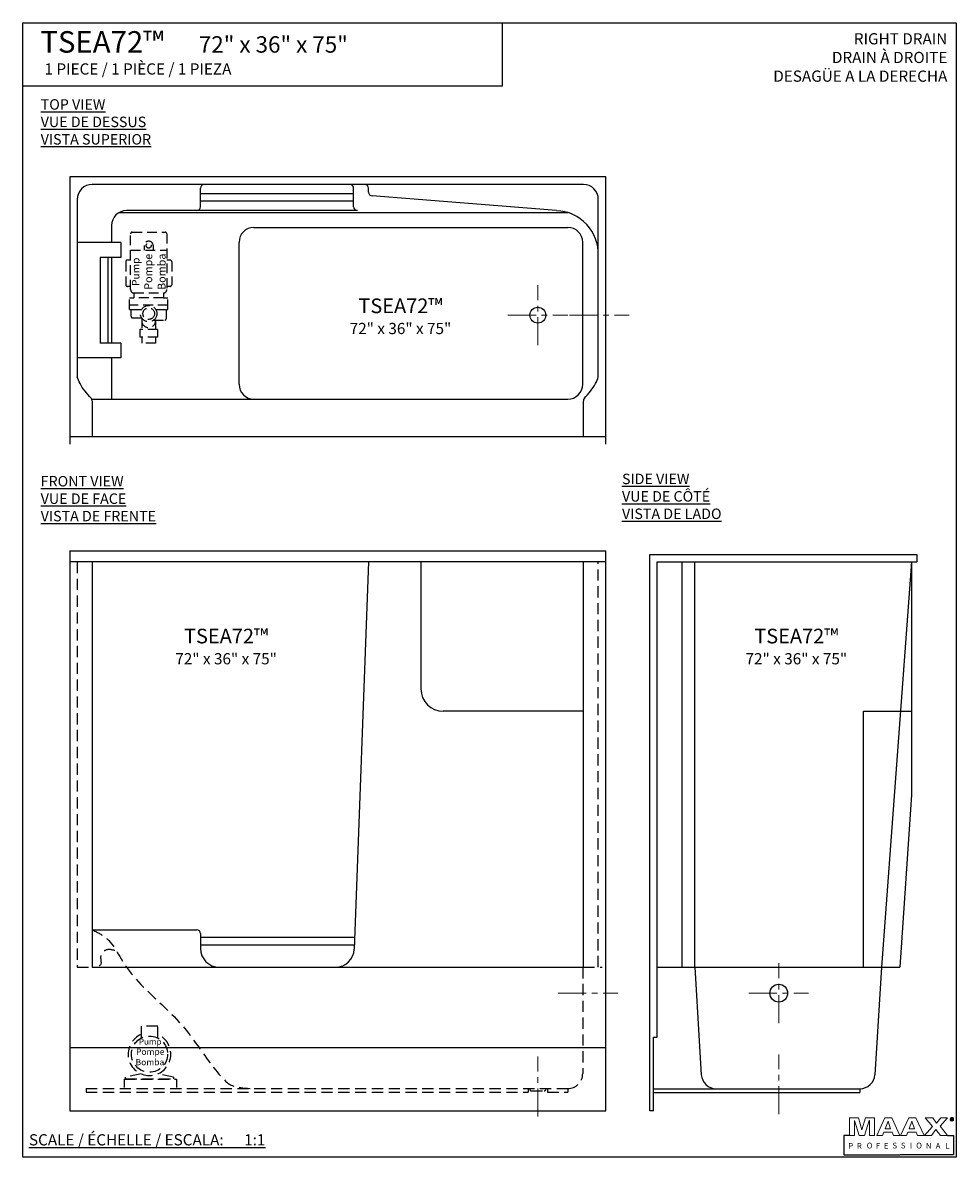
# Model space of a CAD drawing. Extents: x 1 to 257, y -104 to 48.
# Drawn here: x 1 to 126, y -104 to 48 of the extents above; entities that cross this region are included whole.
import ezdxf

# ---------------------------------------------------------------- set-up
doc = ezdxf.new("R2010")
doc.units = 0
doc.header["$LTSCALE"] = 3
doc.header["$MEASUREMENT"] = 0
for name, pattern in [('CENTER', [2, 1.25, -0.25, 0.25, -0.25]), ('DASHED', [0.75, 0.5, -0.25]), ('HIDDEN', [0.375, 0.25, -0.125])]:
    doc.linetypes.add(name, pattern=pattern)
doc.layers.get('0').update_dxf_attribs({"linetype": 'CONTINUOUS'})
doc.layers.add('ARCHITECT', color=7, linetype='CONTINUOUS')
doc.styles.add('FICHE', font='ARIAL.TTF')
doc.styles.add('TECHNIC', font='techb___.ttf')

# ---------------------------------------------------------------- blocks, each defined once
blk = doc.blocks.new('pump')
at = {"layer": 'ARCHITECT', "linetype": 'DASHED'}
for p, q in [((-117.12, -6.63), (-114.4, -6.63)), ((-117.12, -7.83), (-117.12, -6.63)), ((-116.8, -5.75), (-114.7, -5.75)), ((-116.8, -6.63), (-116.8, -5.75)), ((-114.7, -6.63), (-114.7, -5.75)), ((-114.4, -7.83), (-114.4, -6.63)), ((-117.12, -7.83), (-114.4, -7.83)), ((-116.8, -9.22), (-116.8, -7.81)), ((-114.7, -9.56), (-114.7, -7.83)), ((-118.45, -9.51), (-118.45, -10.87)), ((-116.51, -9.22), (-118.2, -9.22)), ((-113.32, -9.57), (-114.69, -9.57)), ((-113.07, -9.82), (-113.07, -10.87)), ((-118.45, -10.87), (-118.67, -10.87)), ((-118.67, -10.87), (-118.67, -12.62)), ((-118.67, -11.53), (-112.85, -11.53)), ((-116.83, -10.87), (-118.45, -10.87)), ((-113.07, -10.87), (-114.69, -10.87)), ((-112.85, -10.87), (-113.07, -10.87)), ((-112.85, -10.87), (-112.85, -12.62)), ((-118.01, -12.62), (-118.67, -12.62)), ((-118.01, -12.62), (-113.51, -12.62)), ((-118.01, -13.37), (-118.01, -12.62)), ((-113.51, -13.37), (-118.01, -13.37)), ((-113.51, -13.37), (-113.51, -12.62)), ((-112.85, -12.62), (-113.51, -12.62)), ((-119.26, -18.12), (-119.26, -14.62)), ((-119.01, -14.37), (-118.51, -14.37)), ((-118.51, -22.37), (-118.51, -13.87)), ((-113.01, -13.87), (-113.01, -22.37)), ((-113.01, -14.37), (-112.51, -14.37)), ((-112.26, -18.12), (-112.26, -14.62)), ((-119.01, -18.37), (-118.51, -18.37)), ((-113.01, -18.37), (-112.51, -18.37)), ((-113.01, -19.87), (-118.51, -19.87)), ((-116.43, -20.57), (-116.43, -19.87)), ((-115.09, -20.57), (-115.09, -19.87)), ((-113.26, -22.62), (-118.26, -22.62))]:
    blk.add_line(p, q, dxfattribs=at)
for centre, radius in [((-115.76, -10.22), 1.25), ((-115.76, -10.22), 0.875), ((-115.76, -20.57), 0.375)]:
    blk.add_circle(centre, radius, dxfattribs=at)
for centre, radius, start, end in [((-115.75, -9.16), 1.05, 0, 180), ((-118.16, -9.51), 0.291, 98.162, 181.197), ((-113.32, -9.82), 0.25, 0, 90), ((-118.01, -13.87), 0.5, 90, 180), ((-113.51, -13.87), 0.5, 0, 90), ((-119.01, -14.62), 0.25, 90, 180), ((-112.51, -14.62), 0.25, 0, 90), ((-119.01, -18.12), 0.25, 180, 270), ((-112.51, -18.12), 0.25, 270, 0), ((-115.76, -20.57), 0.669, 180, 0), ((-118.26, -22.37), 0.25, 180, 270), ((-113.26, -22.37), 0.25, 270, 0)]:
    blk.add_arc(centre, radius, start, end, dxfattribs=at)

msp = doc.modelspace()

# ---------------------------------------------------------------- linework, layer by layer
at = {"linetype": 'ByBlock', "ltscale": 10}
for p, q in [((7.35, 26.88), (7.35, -8.87)), ((79.1, 26.88), (7.35, 26.88)), ((76.1, 25.88), (10.35, 25.88)), ((79.1, -8.87), (79.1, 26.88)), ((24.85, 22.88), (24.85, 25.38)), ((45.35, 24.63), (24.85, 24.63)), ((45.35, 22.88), (45.35, 25.38)), ((47.35, 24.84), (47.35, 25.38)), ((72.51, 22.38), (47.81, 24.34)), ((8.35, 23.88), (8.35, 0.14)), ((45.35, 23.63), (24.85, 23.63)), ((78.1, 0.14), (78.1, 23.88)), ((13.98, 22.13), (74.01, 22.13)), ((45.85, 22.38), (14.95, 22.38)), ((12.95, 20.38), (12.95, 18.12)), ((32.01, 20.13), (74.01, 20.13)), ((14.19, 18.12), (8.35, 18.12)), ((14.19, 18.12), (14.19, 16.12)), ((30.01, -0.87), (30.01, 18.13)), ((76.01, -0.87), (76.01, 18.13)), ((11.41, 16.12), (11.41, 4.65)), ((14.19, 16.12), (11.41, 16.12)), ((12.45, 16.12), (12.45, 4.65)), ((12.95, 16.12), (12.95, 4.65)), ((14.19, 4.65), (11.41, 4.65)), ((14.19, 4.65), (14.19, 2.65)), ((14.19, 2.65), (8.35, 2.65)), ((12.95, 2.65), (12.95, -2.87)), ((10.31, -2.87), (74.01, -2.87)), ((10.35, -3.07), (10.35, -7.87)), ((76.1, -7.87), (76.1, -3.07)), ((7.35, -7.87), (79.1, -7.87)), ((7.35, -23.15), (7.35, -98.15)), ((7.35, -23.15), (79.1, -23.15)), ((79.1, -98.15), (79.1, -23.15)), ((85, -98.13), (85, -23.65)), ((85, -23.65), (120.75, -23.65)), ((120.75, -23.65), (120.75, -24.65)), ((79.1, -24.65), (7.35, -24.65)), ((10.35, -24.65), (10.35, -78.9)), ((47.35, -24.65), (45.44, -76.49)), ((54.35, -24.65), (54.35, -41.65)), ((76.1, -78.9), (76.1, -24.65)), ((86, -88.28), (86, -24.65)), ((86, -24.65), (120.75, -24.65)), ((89.26, -24.65), (89.26, -78.85)), ((91, -78.9), (91, -24.65)), ((120, -24.65), (116, -78.9)), ((120, -24.65), (120, -55.85)), ((76.1, -44.65), (57.35, -44.65)), ((113.61, -78.9), (113.61, -44.65)), ((113.61, -44.65), (120, -44.65)), ((120, -55.85), (118.46, -78.9)), ((10.35, -73.9), (24.35, -73.9)), ((24.85, -74.4), (24.85, -76.4)), ((24.85, -74.9), (45.48, -74.9)), ((24.85, -75.9), (45.46, -75.9)), ((10.35, -78.9), (76.1, -78.9)), ((86, -78.9), (91, -78.9)), ((91, -78.9), (116, -78.9)), ((91, -78.9), (91.89, -93.29)), ((116, -78.9), (115.12, -93.29)), ((116, -78.9), (118.46, -78.9)), ((85.5, -98.13), (85.5, -88.28)), ((85.5, -88.28), (86, -88.28)), ((7.35, -89.65), (79.1, -89.65)), ((85.5, -95.17), (113.12, -95.17)), ((85.5, -95.67), (113.12, -95.67)), ((113.12, -95.17), (113.12, -95.67)), ((7.35, -98.15), (79.1, -98.15)), ((85.5, -98.13), (85, -98.13))]:
    msp.add_line(p, q, dxfattribs=at)
for centre, radius in [((70.01, 8.38), 1.06), ((102.25, -82.38), 1.19)]:
    msp.add_circle(centre, radius, dxfattribs=at)
for centre, radius, start, end in [((10.35, 23.88), 2, 90, 180), ((25.35, 25.38), 0.5, 90, 180), ((44.85, 25.38), 0.5, 0, 90), ((46.85, 25.38), 0.5, 0, 90), ((76.1, 23.88), 2, 0, 90), ((47.85, 24.84), 0.5, 180, 265.4542), ((24.35, 22.88), 0.5, 270, 0), ((45.85, 22.88), 0.5, 180, 270), ((14.95, 20.38), 2, 90, 180), ((72.32, 16.59), 5.78, 357.8371, 88.1608), ((32.01, 18.13), 2, 90, 180), ((74.01, 18.13), 2, 0, 90), ((32.01, -0.87), 2, 180, 270), ((74.01, -0.87), 2, 270, 0), ((9.85, -3.07), 0.5, 360, 42.4786), ((76.6, -3.07), 0.5, 137.5214, 180), ((57.35, -41.65), 3, 180, 270), ((24.35, -74.4), 0.5, 0, 90), ((27.35, -76.4), 2.5, 180, 270), ((42.94, -76.4), 2.5, 270, 357.8887), ((93.88, -93.17), 2, 183.5169, 270), ((113.12, -93.17), 2, 270, 356.4831)]:
    msp.add_arc(centre, radius, start, end, dxfattribs=at)
for points in [[(10.22, -2.73), (9.65, -2.11), (8.87, -1.23), (8.45, -0.17), (8.35, 0.14)], [(76.23, -2.73), (76.8, -2.11), (77.58, -1.23), (78, -0.17), (78.1, 0.14)]]:
    msp.add_open_spline(points, degree=3, knots=[0.190044, 0.190044, 0.190044, 0.190044, 2.662349, 3.662962, 3.662962, 3.662962, 3.662962], dxfattribs=at)
at = {"layer": 'ARCHITECT'}
for p, q in [((65.27, 39.08), (65.27, 47.53)), ((1.05, 39.08), (65.27, 39.08)), ((111.74, -101.45), (110.96, -101.45)), ((110.96, -101.45), (110.96, -104.02)), ((124.86, -101.45), (125.65, -101.45)), ((125.65, -101.45), (125.65, -104.02)), ((110.96, -104.02), (118.51, -104.02)), ((125.65, -104.02), (118.51, -104.02))]:
    msp.add_line(p, q, dxfattribs=at)
at = {"layer": 'ARCHITECT', "color": 7, "linetype": 'CENTER', "lineweight": 0}
for p, q in [((70.01, 4.38), (70.01, 12.38)), ((66.01, 8.38), (74.01, 8.38)), ((74.25, 8.38), (82.25, 8.38)), ((102.25, -86.38), (102.25, -78.38)), ((72.73, -82.38), (80.73, -82.38)), ((98.25, -82.38), (106.25, -82.38)), ((70.01, -98.87), (70.01, -90.87)), ((102.25, -98.57), (102.25, -90.57))]:
    msp.add_line(p, q, dxfattribs=at)
at = {"layer": 'ARCHITECT', "linetype": 'HIDDEN', "ltscale": 2}
for p, q in [((8.35, -24.65), (8.35, -78.9)), ((78.1, -78.9), (78.1, -24.65)), ((8.35, -78.9), (10.35, -78.9)), ((76.01, -78.9), (76.01, -93.15)), ((76.1, -78.9), (78.6, -78.9)), ((16.92, -86.8), (16.92, -88.39)), ((19.12, -86.8), (16.92, -86.8)), ((19.12, -88.39), (19.12, -86.8)), ((14.62, -93.9), (21.62, -93.9)), ((16.92, -93.18), (14.83, -93.62)), ((14.83, -93.84), (14.83, -93.62)), ((14.83, -93.84), (21.22, -93.84)), ((21.22, -93.62), (19.12, -93.18)), ((21.22, -93.62), (21.22, -93.84)), ((9.54, -95.15), (74.01, -95.15)), ((9.54, -95.15), (9.54, -95.65)), ((9.54, -95.65), (68.7, -95.65)), ((68.7, -95.15), (68.7, -95.65)), ((68.94, -95.15), (68.94, -95.25)), ((69.14, -95.45), (70.87, -95.45)), ((71.07, -95.15), (71.07, -95.25)), ((71.3, -95.15), (71.3, -95.65)), ((71.3, -95.65), (74.01, -95.65)), ((74.01, -95.15), (74.01, -95.65))]:
    msp.add_line(p, q, dxfattribs=at)
at = {"layer": 'ARCHITECT', "linetype": 'HIDDEN', "ltscale": 1.5}
for p, q in [((14.62, -93.9), (14.62, -95.15)), ((21.62, -93.9), (21.62, -95.15))]:
    msp.add_line(p, q, dxfattribs=at)
at = {"layer": 'ARCHITECT'}
msp.add_lwpolyline([(1.05, 47.53), (126.02, 47.53), (126.02, -104.35), (1.05, -104.35)], close=True, dxfattribs=at)
at = {"layer": 'ARCHITECT', "color": 7, "lineweight": 0}
for points in [[(111.74, -101.45), (111.74, -99.06), (112.94, -99.06), (113.39, -100.68), (113.39, -100.68), (113.85, -99.06), (115.05, -99.06), (115.05, -101.45), (114.38, -101.45), (114.38, -99.44), (114.34, -99.44), (113.71, -101.45), (113.01, -101.45), (112.41, -99.41), (112.41, -99.41), (112.41, -101.45), (111.74, -101.45)], [(115.36, -101.45), (116.45, -99.06), (117.37, -99.06), (118.46, -101.45), (117.62, -101.45), (117.44, -100.99), (116.31, -100.99), (116.14, -101.45), (115.36, -101.45)], [(117.23, -100.54), (116.88, -99.52), (116.88, -99.52), (116.49, -100.54), (117.23, -100.54)], [(118.57, -101.45), (119.66, -99.06), (120.61, -99.06), (121.7, -101.45), (120.82, -101.45), (120.64, -100.99), (119.52, -100.99), (119.34, -101.45), (118.57, -101.45)], [(120.43, -100.54), (120.08, -99.52), (120.08, -99.52), (119.69, -100.54), (120.43, -100.54)], [(123.28, -100.61), (122.68, -101.45), (121.77, -101.45), (122.82, -100.22), (121.87, -99.06), (122.86, -99.06), (123.38, -99.8), (123.95, -99.06), (124.83, -99.06), (123.84, -100.18), (124.86, -101.45), (123.91, -101.45), (123.28, -100.61)], [(125.43, -99.51), (125.43, -99.51), (125.47, -99.49), (125.51, -99.49), (125.56, -99.46), (125.6, -99.44), (125.63, -99.39), (125.64, -99.36), (125.66, -99.31), (125.66, -99.26), (125.66, -99.26), (125.66, -99.22), (125.64, -99.18), (125.63, -99.13), (125.6, -99.09), (125.56, -99.06), (125.51, -99.05), (125.47, -99.03), (125.43, -99.02), (125.43, -99.02), (125.37, -99.03), (125.33, -99.05), (125.28, -99.06), (125.26, -99.09), (125.23, -99.13), (125.2, -99.18), (125.18, -99.22), (125.18, -99.26), (125.18, -99.26), (125.18, -99.31), (125.2, -99.36), (125.23, -99.39), (125.26, -99.44), (125.28, -99.46), (125.33, -99.49), (125.37, -99.49), (125.43, -99.51), (125.43, -99.51)], [(125.43, -99.48), (125.43, -99.48), (125.38, -99.46), (125.34, -99.46), (125.27, -99.41), (125.23, -99.35), (125.21, -99.31), (125.21, -99.26), (125.21, -99.26), (125.21, -99.22), (125.23, -99.18), (125.27, -99.12), (125.34, -99.06), (125.38, -99.06), (125.43, -99.05), (125.43, -99.05), (125.47, -99.06), (125.5, -99.06), (125.57, -99.12), (125.61, -99.18), (125.63, -99.22), (125.63, -99.26), (125.63, -99.26), (125.63, -99.31), (125.61, -99.35), (125.57, -99.41), (125.5, -99.46), (125.47, -99.46), (125.43, -99.48), (125.43, -99.48)], [(125.46, -99.28), (125.46, -99.28), (125.5, -99.26), (125.53, -99.26), (125.54, -99.23), (125.54, -99.21), (125.54, -99.21), (125.54, -99.16), (125.51, -99.15), (125.51, -99.15), (125.48, -99.13), (125.46, -99.13), (125.33, -99.13), (125.33, -99.39), (125.37, -99.39), (125.37, -99.28), (125.43, -99.28), (125.5, -99.39), (125.54, -99.39), (125.46, -99.28)], [(125.37, -99.25), (125.37, -99.15), (125.44, -99.15), (125.44, -99.15), (125.48, -99.16), (125.51, -99.18), (125.51, -99.21), (125.51, -99.21), (125.5, -99.23), (125.48, -99.25), (125.41, -99.25), (125.37, -99.25)]]:
    msp.add_lwpolyline(points, close=True, dxfattribs=at)
at = {"layer": 'ARCHITECT', "linetype": 'HIDDEN', "ltscale": 2}
msp.add_circle((18.02, -90.54), 2.42, dxfattribs=at)
for centre, radius, start, end in [((18.02, -90.54), 2.86, 112.6199, 67.3801), ((74.01, -93.15), 2, 270, 0), ((69.14, -95.25), 0.2, 180, 270), ((70.87, -95.25), 0.2, 270, 0)]:
    msp.add_arc(centre, radius, start, end, dxfattribs=at)
msp.add_open_spline([(10.35, -73.9), (10.98, -74.2), (13.13, -75.24), (14.61, -79.43), (21.97, -85.83), (24.2, -89.08), (28.09, -94.46), (29.44, -94.98), (31.53, -95.15)], degree=3, knots=[0, 0, 0, 0, 2.052532, 7.023943, 12.248647, 18.959743, 24.815766, 27.812234, 27.812234, 27.812234, 27.812234], dxfattribs=at)
msp.add_spline([(13.4, -76.67), (12.23, -76.6), (11.51, -77.32), (11.44, -78.62), (10.73, -78.81)], degree=3, dxfattribs=at)

# ---------------------------------------------------------------- block references
at = {"layer": 'ARCHITECT', "xscale": 0.8799999999999955, "yscale": 0.8799999999999955, "zscale": 0.8800000000000001, "rotation": 180}
msp.add_blockref('pump', (-83.95, -0.41), dxfattribs=at)

# ---------------------------------------------------------------- texts
at = {"layer": 'ARCHITECT'}
for s, insert, char_height, width, attachment_point, style in [('TSEA72™   {\\H0.7639x;   72" x 36" x 75"}', (3.42, 44.96), 2.88, 55.5568, 4, 'FICHE'), ('{\\fArial|b0|i0|c0|p34;\\C1;RIGHT DRAIN\\PDRAIN À DROITE\\PDESAGÜE A LA DERECHA}', (124.82, 42.88), 1.5, 38.8865, 6, 'TECHNIC'), ('1 PIECE / 1 PIÈCE / 1 PIEZA', (3.97, 42.09), 1.5, 65.7759, 1, 'FICHE'), ('{\\LTOP VIEW\\PVUE DE DESSUS\\PVISTA SUPERIOR}', (3.46, 37.29), 1.4, 18.3618, 1, 'FICHE'), ('TSEA72™\\P{\\H0.7655x;72" x 36" x 75"}', (51.62, 8.23), 1.9596, 18.1005, 5, 'FICHE'), ('{\\LFRONT VIEW\\PVUE DE FACE\\PVISTA DE FRENTE}', (3.46, -13.15), 1.4, 20.2423, 1, 'FICHE'), ('{\\LSIDE VIEW\\PVUE DE CÔTÉ\\PVISTA DE LADO}', (81.27, -12.84), 1.4, 44.3485, 1, 'FICHE'), ('TSEA72™\\P{\\H0.7655x;72" x 36" x 75"}', (28.28, -35.98), 1.9596, 18.1005, 5, 'FICHE'), ('TSEA72™\\P{\\H0.7655x;72" x 36" x 75"}', (104.61, -35.98), 1.9596, 18.1005, 5, 'FICHE'), ('{\\fArial|b1|i1|c0|p34;Pump}', (18.12, -88.47), 0.8, 2.7149, 2, 'FICHE'), ('{\\fArial|b1|i1|c0|p34;Bomba}', (18.08, -91.19), 0.8364, 2.7149, 2, 'FICHE'), ('{\\fArial|b1|i1|c0|p34;Pompe}', (18.12, -89.8), 0.8364, 2.7149, 2, 'FICHE'), ('{\\LSCALE / ÉCHELLE / ESCALA:      1:1}', (1.89, -101.26), 1.5, 38.1363, 1, 'FICHE'), ('{\\fArial monospaced for SAP|b1|i0|c0|p49;P}', (111.55, -102.43), 0.768, 0.7439, 1, 'FICHE'), ('{\\fArial monospaced for SAP|b1|i0|c0|p49;R}', (112.71, -102.43), 0.768, 0.7624, 1, 'FICHE'), ('{\\fArial monospaced for SAP|b1|i0|c0|p49;O}', (114.02, -102.4), 0.768, 0.804, 1, 'FICHE'), ('{\\fArial monospaced for SAP|b1|i0|c0|p49;F}', (115.24, -102.43), 0.768, 0.7374, 1, 'FICHE'), ('{\\fArial monospaced for SAP|b1|i0|c0|p49;E}', (116.33, -102.43), 0.768, 0.7547, 1, 'FICHE'), ('{\\fArial monospaced for SAP|b1|i0|c0|p49;S}', (117.47, -102.4), 0.768, 0.8811, 1, 'FICHE'), ('{\\fArial monospaced for SAP|b1|i0|c0|p49;S}', (118.6, -102.4), 0.768, 0.8604, 1, 'FICHE'), ('{\\fArial|b1|i0|c204|p34;I}', (119.8, -102.4), 0.791, 0.5336, 1, 'FICHE'), ('{\\fArial monospaced for SAP|b1|i0|c0|p49;O}', (120.65, -102.4), 0.768, 0.8912, 1, 'FICHE'), ('{\\fArial|b1|i0|c0|p34;N}', (121.94, -102.42), 0.768, 0.9364, 1, 'FICHE'), ('{\\fArial|b1|i0|c0|p34;A}', (123.26, -102.42), 0.768, 0.9433, 1, 'FICHE'), ('{\\fArial Narrow|b1|i0|c0|p34;L}', (124.54, -102.42), 0.768, 0.6697, 1, 'FICHE')]:
    msp.add_mtext(s, dxfattribs=dict(at, insert=insert, char_height=char_height, width=width, attachment_point=attachment_point, style=style))
at = {"layer": 'ARCHITECT', "width": 3.4279, "attachment_point": 2, "rotation": 90, "style": 'FICHE'}
for s, insert, char_height in [('{\\fArial|b1|i1|c0|p34;Pump}', (15.68, 14.19), 1), ('{\\fArial|b1|i1|c0|p34;Pompe}', (17.33, 14.19), 1.056), ('{\\fArial|b1|i1|c0|p34;Bomba}', (19.12, 14.19), 1.056)]:
    msp.add_mtext(s, dxfattribs=dict(at, insert=insert, char_height=char_height))

doc.saveas('drawing.dxf')
